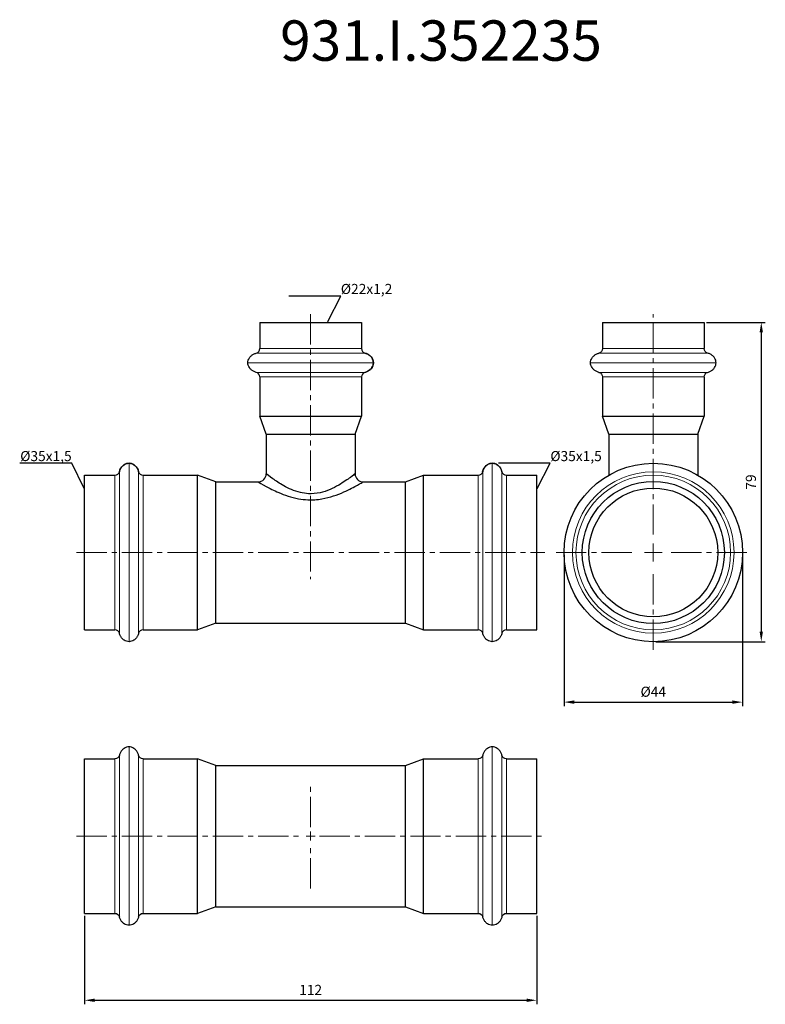
# Model space of a CAD drawing. Units: millimetres. Extents: x 202 to 2133, y 267 to 883.
# Drawn here: x 1356 to 1540, y 267 to 511 of the extents above; entities that cross this region are included whole.
import ezdxf
from ezdxf import colors
from ezdxf.entities.mleader import LeaderData, LeaderLine
from ezdxf.math import Vec2, Vec3

# ---------------------------------------------------------------- set-up
doc = ezdxf.new("R2010")
doc.units = ezdxf.units.MM
doc.header["$LTSCALE"] = 10
doc.linetypes.add('ACAD_ISO04W100', pattern=[30, 24, -3, 0, -3])
doc.linetypes.add('CENTER2', pattern=[1.125, 0.75, -0.125, 0.125, -0.125])
doc.layers.get('0').update_dxf_attribs({"color": 220})
for name, color, linetype, lineweight in [('Осевая', 1, 'ACAD_ISO04W100', 15), ('Основная толстая', 7, 'Continuous', 30), ('Основная тонкая', 7, 'Continuous', 15), ('Размеры', 7, 'Continuous', 18)]:
    doc.layers.add(name, color=color, linetype=linetype, lineweight=lineweight)
doc.styles.get("Standard").update_dxf_attribs({"font": 'arial.ttf'})
doc.styles.add('VALтекст', font='isocpeur.ttf', dxfattribs={"height": 2.5})
doc.dimstyles.new('VALразмер1', dxfattribs={"dimtxt": 2.5, "dimasz": 2.5, "dimexe": 1, "dimexo": 0.6, "dimgap": 1, "dimtad": 1, "dimdec": 0, "dimdsep": 46, "dimtxsty": 'VALтекст', "dimcen": 2.5, "dimclrt": 256, "dimadec": 0, "dimazin": 0, "dimtfac": 1, "dimtdec": 0, "dimtmove": 0, "dimatfit": 3, "dimfxl": 1, "dimarcsym": 0})

# ---------------------------------------------------------------- blocks, each defined once
blk = doc.blocks.new('*U414')
at = {"layer": 'Осевая', "color": 0, "linetype": 'CENTER2', "transparency": 16777216}
blk.add_line((-58, 0), (58, 0), dxfattribs=at)
blk = doc.blocks.new('*U415')
at = {"layer": 'Осевая', "color": 0, "linetype": 'CENTER2', "transparency": 16777216}
blk.add_line((0, 5.25), (0, -60.4), dxfattribs=at)
blk = doc.blocks.new('A$C621646f4')
at = {"layer": 'Основная толстая'}
for p, q in [((-12.6, 57), (12.6, 57)), ((-12.6, 57), (-12.6, 50.5)), ((12.6, 57), (12.6, 50.5)), ((-12.6, 43.5), (-12.6, 33.8)), ((12.6, 43.5), (12.6, 33.8)), ((-12.6, 33.8), (12.6, 33.8)), ((-11, 29.3), (-12.6, 33.8)), ((11, 29.3), (12.6, 33.8)), ((-11, 29.3), (11, 29.3)), ((-11, 29.3), (-11, 19.5)), ((11, 29.3), (11, 19.5)), ((-56, -19.15), (-56, 19.15)), ((-56, 19.15), (-48.5, 19.15)), ((-41.5, 19.15), (-28, 19.15)), ((-28, -19.15), (-28, 19.15)), ((-23.5, 17.5), (-28, 19.15)), ((-23.5, -17.5), (-23.5, 17.5)), ((-23.5, 17.5), (-13, 17.5)), ((13, 17.5), (23.5, 17.5)), ((23.5, 17.5), (28, 19.15)), ((23.5, -17.5), (23.5, 17.5)), ((28, -19.15), (28, 19.15)), ((28, 19.15), (41.5, 19.15)), ((48.5, 19.15), (56, 19.15)), ((56, -19.15), (56, 19.15)), ((-56, -19.15), (-48.5, -19.15)), ((-41.5, -19.15), (-28, -19.15)), ((-23.5, -17.5), (-28, -19.15)), ((-23.5, -17.5), (23.5, -17.5)), ((23.5, -17.5), (28, -19.15)), ((28, -19.15), (41.5, -19.15)), ((48.5, -19.15), (56, -19.15))]:
    blk.add_line(p, q, dxfattribs=at)
for centre, radius, start, end in [((-13.76, 50.5), 1.16, 284.8559, 0), ((13.76, 50.5), 1.16, 180, 255.1441), ((-13.76, 43.5), 1.16, 0, 75.1441), ((13.76, 43.5), 1.16, 104.8559, 180), ((-48.5, 20.31), 1.16, 270, 345.1441), ((-41.5, 20.31), 1.16, 194.8559, 270), ((41.5, 20.31), 1.16, 270, 345.1441), ((48.5, 20.31), 1.16, 194.8559, 270), ((-13, 19.5), 2, 270, 0), ((13, 19.5), 2, 180, 270), ((-48.5, -20.31), 1.16, 14.8559, 90), ((-41.5, -20.31), 1.16, 90, 165.1441), ((41.5, -20.31), 1.16, 14.8559, 90), ((48.5, -20.31), 1.16, 90, 165.1441)]:
    blk.add_arc(centre, radius, start, end, dxfattribs=at)
at = {"layer": 'Основная толстая', "extrusion": (0, 0, -1)}
for centre, major_axis, start_param, end_param in [((12.55, 47), (3, 0), -1.262631, 0), ((12.55, 47), (3, 0), 0, 1.262631), ((-45, 19.1), (0, 3), -1.262631, 0), ((-45, 19.1), (0, 3), 0, 1.262631), ((45, 19.1), (0, 3), -1.262631, 0), ((45, 19.1), (0, 3), 0, 1.262631)]:
    blk.add_ellipse(centre, major_axis=major_axis, ratio=0.833333, start_param=start_param, end_param=end_param, dxfattribs=at)
at = {"layer": 'Основная толстая'}
for points, knots in [([(-15.55, 47), (-15.55, 47.21), (-15.52, 47.42), (-15.39, 47.83), (-15.3, 48.03), (-15.05, 48.39), (-14.9, 48.57), (-14.56, 48.87), (-14.36, 49.01), (-13.93, 49.23), (-13.7, 49.32), (-13.46, 49.38)], [0, 0, 0, 0, 0.252526, 0.252526, 0.505053, 0.505053, 0.757579, 0.757579, 1.010105, 1.010105, 1.262631, 1.262631, 1.262631, 1.262631]), ([(15.55, 47), (15.55, 47.21), (15.52, 47.42), (15.39, 47.83), (15.3, 48.03), (15.05, 48.39), (14.9, 48.57), (14.56, 48.87), (14.36, 49.01), (13.93, 49.23), (13.7, 49.32), (13.46, 49.38)], [0, 0, 0, 0, 0.252526, 0.252526, 0.505053, 0.505053, 0.757579, 0.757579, 1.010105, 1.010105, 1.262631, 1.262631, 1.262631, 1.262631]), ([(-13.46, 44.62), (-13.7, 44.68), (-13.93, 44.77), (-14.36, 44.99), (-14.56, 45.13), (-14.9, 45.43), (-15.05, 45.61), (-15.3, 45.97), (-15.39, 46.17), (-15.52, 46.58), (-15.55, 46.79), (-15.55, 47)], [-1.262631, -1.262631, -1.262631, -1.262631, -1.010105, -1.010105, -0.757579, -0.757579, -0.505053, -0.505053, -0.252526, -0.252526, 0, 0, 0, 0]), ([(13.46, 44.62), (13.7, 44.68), (13.93, 44.77), (14.36, 44.99), (14.56, 45.13), (14.9, 45.43), (15.05, 45.61), (15.3, 45.97), (15.39, 46.17), (15.52, 46.58), (15.55, 46.79), (15.55, 47)], [-1.262631, -1.262631, -1.262631, -1.262631, -1.010105, -1.010105, -0.757579, -0.757579, -0.505053, -0.505053, -0.252526, -0.252526, 0, 0, 0, 0]), ([(-45, 22.1), (-45.21, 22.1), (-45.42, 22.07), (-45.83, 21.94), (-46.03, 21.85), (-46.39, 21.6), (-46.57, 21.45), (-46.87, 21.11), (-47.01, 20.91), (-47.23, 20.48), (-47.32, 20.25), (-47.38, 20.01)], [0, 0, 0, 0, 0.252526, 0.252526, 0.505053, 0.505053, 0.757579, 0.757579, 1.010105, 1.010105, 1.262631, 1.262631, 1.262631, 1.262631]), ([(-42.62, 20.01), (-42.68, 20.25), (-42.77, 20.48), (-42.99, 20.91), (-43.13, 21.11), (-43.43, 21.45), (-43.61, 21.6), (-43.97, 21.85), (-44.17, 21.94), (-44.58, 22.07), (-44.79, 22.1), (-45, 22.1)], [-1.262631, -1.262631, -1.262631, -1.262631, -1.010105, -1.010105, -0.757579, -0.757579, -0.505053, -0.505053, -0.252526, -0.252526, 0, 0, 0, 0]), ([(45, 22.1), (44.79, 22.1), (44.58, 22.07), (44.17, 21.94), (43.97, 21.85), (43.61, 21.6), (43.43, 21.45), (43.13, 21.11), (42.99, 20.91), (42.77, 20.48), (42.68, 20.25), (42.62, 20.01)], [0, 0, 0, 0, 0.252526, 0.252526, 0.505053, 0.505053, 0.757579, 0.757579, 1.010105, 1.010105, 1.262631, 1.262631, 1.262631, 1.262631]), ([(47.38, 20.01), (47.32, 20.25), (47.23, 20.48), (47.01, 20.91), (46.87, 21.11), (46.57, 21.45), (46.39, 21.6), (46.03, 21.85), (45.83, 21.94), (45.42, 22.07), (45.21, 22.1), (45, 22.1)], [-1.262631, -1.262631, -1.262631, -1.262631, -1.010105, -1.010105, -0.757579, -0.757579, -0.505053, -0.505053, -0.252526, -0.252526, 0, 0, 0, 0]), ([(-13, 17.5), (-13, 17.5), (-12.99, 17.49), (-12.78, 17.37), (-12.09, 16.95), (-10.19, 15.92), (-9.12, 15.37), (-6.47, 14.23), (-4.82, 13.65), (-2.25, 13.18), (-1.46, 13.09), (0.49, 13.01), (1.65, 13.09), (4.81, 13.62), (6.67, 14.3), (9.62, 15.61), (10.79, 16.24), (12.35, 17.11), (12.81, 17.39), (12.98, 17.49), (13, 17.5), (13, 17.5)], [-5.149382, -5.149382, -5.149382, -5.149382, -5.062408, -5.062408, -4.549676, -4.549676, -4.142792, -4.142792, -3.681593, -3.681593, -3.486553, -3.486553, -3.206041, -3.206041, -2.685251, -2.685251, -2.212537, -2.212537, -1.805427, -1.805427, -1.71646, -1.71646, -1.71646, -1.71646]), ([(11, 19.5), (11, 19.5), (10.99, 19.49), (10.84, 19.38), (10.45, 19.06), (9.13, 18.09), (8.14, 17.39), (5.64, 15.93), (4.07, 15.18), (1.4, 14.59), (0.41, 14.5), (-1.23, 14.59), (-1.9, 14.69), (-4.08, 15.21), (-5.47, 15.86), (-7.72, 17.12), (-8.62, 17.74), (-10.23, 18.89), (-10.82, 19.36), (-10.99, 19.49), (-11, 19.5), (-11, 19.5)], [1.71646, 1.71646, 1.71646, 1.71646, 1.805427, 1.805427, 2.212537, 2.212537, 2.685251, 2.685251, 3.206041, 3.206041, 3.486553, 3.486553, 3.681593, 3.681593, 4.142792, 4.142792, 4.549676, 4.549676, 5.062408, 5.062408, 5.149382, 5.149382, 5.149382, 5.149382]), ([(-45, -22.1), (-45.21, -22.1), (-45.42, -22.07), (-45.83, -21.94), (-46.03, -21.85), (-46.39, -21.6), (-46.57, -21.45), (-46.87, -21.11), (-47.01, -20.91), (-47.23, -20.48), (-47.32, -20.25), (-47.38, -20.01)], [0, 0, 0, 0, 0.252526, 0.252526, 0.505053, 0.505053, 0.757579, 0.757579, 1.010105, 1.010105, 1.262631, 1.262631, 1.262631, 1.262631]), ([(-42.62, -20.01), (-42.68, -20.25), (-42.77, -20.48), (-42.99, -20.91), (-43.13, -21.11), (-43.43, -21.45), (-43.61, -21.6), (-43.97, -21.85), (-44.17, -21.94), (-44.58, -22.07), (-44.79, -22.1), (-45, -22.1)], [-1.262631, -1.262631, -1.262631, -1.262631, -1.010105, -1.010105, -0.757579, -0.757579, -0.505053, -0.505053, -0.252526, -0.252526, 0, 0, 0, 0]), ([(45, -22.1), (44.79, -22.1), (44.58, -22.07), (44.17, -21.94), (43.97, -21.85), (43.61, -21.6), (43.43, -21.45), (43.13, -21.11), (42.99, -20.91), (42.77, -20.48), (42.68, -20.25), (42.62, -20.01)], [0, 0, 0, 0, 0.252526, 0.252526, 0.505053, 0.505053, 0.757579, 0.757579, 1.010105, 1.010105, 1.262631, 1.262631, 1.262631, 1.262631]), ([(47.38, -20.01), (47.32, -20.25), (47.23, -20.48), (47.01, -20.91), (46.87, -21.11), (46.57, -21.45), (46.39, -21.6), (46.03, -21.85), (45.83, -21.94), (45.42, -22.07), (45.21, -22.1), (45, -22.1)], [-1.262631, -1.262631, -1.262631, -1.262631, -1.010105, -1.010105, -0.757579, -0.757579, -0.505053, -0.505053, -0.252526, -0.252526, 0, 0, 0, 0])]:
    blk.add_open_spline(points, degree=3, knots=knots, dxfattribs=at)
at = {"layer": 'Основная тонкая'}
for p, q in [((-13.46, 49.38), (13.46, 49.38)), ((-12.6, 50.5), (12.6, 50.5)), ((-15.55, 47), (15.55, 47)), ((-13.46, 44.62), (13.46, 44.62)), ((-12.6, 43.5), (12.6, 43.5)), ((-45, -22.1), (-45, 22.1)), ((45, -22.1), (45, 22.1)), ((-47.38, -20.01), (-47.38, 20.01)), ((-42.62, -20.01), (-42.62, 20.01)), ((42.62, -20.01), (42.62, 20.01)), ((47.38, -20.01), (47.38, 20.01)), ((-48.5, -19.15), (-48.5, 19.15)), ((-41.5, -19.15), (-41.5, 19.15)), ((41.5, -19.15), (41.5, 19.15)), ((48.5, -19.15), (48.5, 19.15))]:
    blk.add_line(p, q, dxfattribs=at)
at = {"layer": 'Осевая', "linetype": 'CENTER2'}
for name, p in [('*U415', (0, 53.75)), ('*U414', (0, 0))]:
    blk.add_blockref(name, p, dxfattribs=at)
blk = doc.blocks.new('*U417')
at = {"layer": 'Осевая', "color": 0, "linetype": 'CENTER2', "transparency": 16777216}
for p, q in [((0, 2.2), (0, 13)), ((-58, 0), (-2.2, 0)), ((2.2, 0), (58, 0)), ((0, -13), (0, -2.2))]:
    blk.add_line(p, q, dxfattribs=at)
at = {"layer": 'Осевая', "color": 0, "linetype": 'Continuous', "transparency": 16777216}
for p, q in [((-1.1, 0), (1.1, 0)), ((0, -1.1), (0, 1.1))]:
    blk.add_line(p, q, dxfattribs=at)
blk = doc.blocks.new('A$C132d2c72')
at = {"layer": 'Основная толстая', "extrusion": (0, 1, -2.22045e-16)}
for p, q in [((-56, -19.15), (-56, 19.15)), ((-56, 19.15), (-48.5, 19.15)), ((-41.5, 19.15), (-28, 19.15)), ((-28, -19.15), (-28, 19.15)), ((-23.5, 17.5), (-28, 19.15)), ((-23.5, -17.5), (-23.5, 17.5)), ((-23.5, 17.5), (23.5, 17.5)), ((23.5, 17.5), (28, 19.15)), ((23.5, -17.5), (23.5, 17.5)), ((28, -19.15), (28, 19.15)), ((28, 19.15), (41.5, 19.15)), ((48.5, 19.15), (56, 19.15)), ((56, -19.15), (56, 19.15)), ((-56, -19.15), (-48.5, -19.15)), ((-41.5, -19.15), (-28, -19.15)), ((-23.5, -17.5), (-28, -19.15)), ((-23.5, -17.5), (23.5, -17.5)), ((23.5, -17.5), (28, -19.15)), ((28, -19.15), (41.5, -19.15)), ((48.5, -19.15), (56, -19.15))]:
    blk.add_line(p, q, dxfattribs=at)
at = {"layer": 'Основная толстая', "extrusion": (0, -2.22045e-16, -1)}
for centre, start, end in [((48.5, 20.31), 194.8559, 270), ((41.5, 20.31), 270, 345.1441), ((-41.5, 20.31), 194.8559, 270), ((-48.5, 20.31), 270, 345.1441), ((48.5, -20.31), 90, 165.1441), ((41.5, -20.31), 14.8559, 90), ((-41.5, -20.31), 90, 165.1441), ((-48.5, -20.31), 14.8559, 90)]:
    blk.add_arc(centre, 1.16, start, end, dxfattribs=at)
at = {"layer": 'Основная толстая'}
for points, knots in [([(-45, 22.1), (-45.21, 22.1), (-45.42, 22.07), (-45.83, 21.94), (-46.03, 21.85), (-46.39, 21.6), (-46.57, 21.45), (-46.87, 21.11), (-47.01, 20.91), (-47.23, 20.48), (-47.32, 20.25), (-47.38, 20.01)], [0, 0, 0, 0, 0.252526, 0.252526, 0.505053, 0.505053, 0.757579, 0.757579, 1.010105, 1.010105, 1.262631, 1.262631, 1.262631, 1.262631]), ([(-42.62, 20.01), (-42.68, 20.25), (-42.77, 20.48), (-42.99, 20.91), (-43.13, 21.11), (-43.43, 21.45), (-43.61, 21.6), (-43.97, 21.85), (-44.17, 21.94), (-44.58, 22.07), (-44.79, 22.1), (-45, 22.1)], [-1.262631, -1.262631, -1.262631, -1.262631, -1.010105, -1.010105, -0.757579, -0.757579, -0.505053, -0.505053, -0.252526, -0.252526, 0, 0, 0, 0]), ([(45, 22.1), (44.79, 22.1), (44.58, 22.07), (44.17, 21.94), (43.97, 21.85), (43.61, 21.6), (43.43, 21.45), (43.13, 21.11), (42.99, 20.91), (42.77, 20.48), (42.68, 20.25), (42.62, 20.01)], [0, 0, 0, 0, 0.252526, 0.252526, 0.505053, 0.505053, 0.757579, 0.757579, 1.010105, 1.010105, 1.262631, 1.262631, 1.262631, 1.262631]), ([(47.38, 20.01), (47.32, 20.25), (47.23, 20.48), (47.01, 20.91), (46.87, 21.11), (46.57, 21.45), (46.39, 21.6), (46.03, 21.85), (45.83, 21.94), (45.42, 22.07), (45.21, 22.1), (45, 22.1)], [-1.262631, -1.262631, -1.262631, -1.262631, -1.010105, -1.010105, -0.757579, -0.757579, -0.505053, -0.505053, -0.252526, -0.252526, 0, 0, 0, 0]), ([(-45, -22.1), (-45.21, -22.1), (-45.42, -22.07), (-45.83, -21.94), (-46.03, -21.85), (-46.39, -21.6), (-46.57, -21.45), (-46.87, -21.11), (-47.01, -20.91), (-47.23, -20.48), (-47.32, -20.25), (-47.38, -20.01)], [0, 0, 0, 0, 0.252526, 0.252526, 0.505053, 0.505053, 0.757579, 0.757579, 1.010105, 1.010105, 1.262631, 1.262631, 1.262631, 1.262631]), ([(-42.62, -20.01), (-42.68, -20.25), (-42.77, -20.48), (-42.99, -20.91), (-43.13, -21.11), (-43.43, -21.45), (-43.61, -21.6), (-43.97, -21.85), (-44.17, -21.94), (-44.58, -22.07), (-44.79, -22.1), (-45, -22.1)], [-1.262631, -1.262631, -1.262631, -1.262631, -1.010105, -1.010105, -0.757579, -0.757579, -0.505053, -0.505053, -0.252526, -0.252526, 0, 0, 0, 0]), ([(45, -22.1), (44.79, -22.1), (44.58, -22.07), (44.17, -21.94), (43.97, -21.85), (43.61, -21.6), (43.43, -21.45), (43.13, -21.11), (42.99, -20.91), (42.77, -20.48), (42.68, -20.25), (42.62, -20.01)], [0, 0, 0, 0, 0.252526, 0.252526, 0.505053, 0.505053, 0.757579, 0.757579, 1.010105, 1.010105, 1.262631, 1.262631, 1.262631, 1.262631]), ([(47.38, -20.01), (47.32, -20.25), (47.23, -20.48), (47.01, -20.91), (46.87, -21.11), (46.57, -21.45), (46.39, -21.6), (46.03, -21.85), (45.83, -21.94), (45.42, -22.07), (45.21, -22.1), (45, -22.1)], [-1.262631, -1.262631, -1.262631, -1.262631, -1.010105, -1.010105, -0.757579, -0.757579, -0.505053, -0.505053, -0.252526, -0.252526, 0, 0, 0, 0])]:
    blk.add_open_spline(points, degree=3, knots=knots, dxfattribs=at)
at = {"layer": 'Основная тонкая', "extrusion": (0, 1, -2.22045e-16)}
for p, q in [((-45, -22.1), (-45, 22.1)), ((45, -22.1), (45, 22.1)), ((-47.38, -20.01), (-47.38, 20.01)), ((-42.62, -20.01), (-42.62, 20.01)), ((42.62, -20.01), (42.62, 20.01)), ((47.38, -20.01), (47.38, 20.01)), ((-48.5, -19.15), (-48.5, 19.15)), ((-41.5, -19.15), (-41.5, 19.15)), ((41.5, -19.15), (41.5, 19.15)), ((48.5, -19.15), (48.5, 19.15))]:
    blk.add_line(p, q, dxfattribs=at)
at = {"layer": 'Осевая', "linetype": 'CENTER2'}
blk.add_blockref('*U417', (0, 0), dxfattribs=at)
blk = doc.blocks.new('*U419')
at = {"layer": 'Осевая', "color": 0, "linetype": 'CENTER2', "transparency": 16777216}
for p, q in [((0, 4.42), (0, 59)), ((-24.1, 0), (-4.42, 0)), ((4.42, 0), (24.1, 0)), ((0, -24.1), (0, -4.42))]:
    blk.add_line(p, q, dxfattribs=at)
at = {"layer": 'Осевая', "color": 0, "linetype": 'Continuous', "transparency": 16777216}
for p, q in [((-2.21, 0), (2.21, 0)), ((0, -2.21), (0, 2.21))]:
    blk.add_line(p, q, dxfattribs=at)
blk = doc.blocks.new('A$C299fb78c')
at = {"layer": 'Основная толстая', "extrusion": (-1, 2.83277e-16, -2.22045e-16)}
for p, q in [((-12.6, 57), (0, 57)), ((-12.6, 57), (-12.6, 50.5)), ((0, 57), (12.6, 57)), ((12.6, 57), (12.6, 50.5)), ((-12.6, 43.5), (-12.6, 33.8)), ((12.6, 43.5), (12.6, 33.8)), ((-12.6, 33.8), (0, 33.8)), ((-11, 29.3), (-12.6, 33.8)), ((0, 33.8), (12.6, 33.8)), ((11, 29.3), (12.6, 33.8)), ((-11, 29.3), (0, 29.3)), ((-11, 29.3), (-11, 19.17)), ((0, 29.3), (11, 29.3)), ((11, 29.3), (11, 19.17))]:
    blk.add_line(p, q, dxfattribs=at)
at = {"layer": 'Основная толстая'}
for radius in [22.1, 17.6, 15.95]:
    blk.add_circle((0, 0), radius, dxfattribs=at)
at = {"layer": 'Основная толстая', "extrusion": (2.22045e-16, -6.29001e-32, -1)}
for centre, start, end in [((13.76, 50.5), 180, 255.1441), ((-13.76, 50.5), 284.8559, 0), ((13.76, 43.5), 104.8559, 180), ((-13.76, 43.5), 0, 75.1441)]:
    blk.add_arc(centre, 1.16, start, end, dxfattribs=at)
at = {"layer": 'Основная толстая'}
for points, knots in [([(-15.55, 47), (-15.55, 47.21), (-15.52, 47.42), (-15.39, 47.83), (-15.3, 48.03), (-15.05, 48.39), (-14.9, 48.57), (-14.56, 48.87), (-14.36, 49.01), (-13.93, 49.23), (-13.7, 49.32), (-13.46, 49.38)], [0, 0, 0, 0, 0.252526, 0.252526, 0.505053, 0.505053, 0.757579, 0.757579, 1.010105, 1.010105, 1.262631, 1.262631, 1.262631, 1.262631]), ([(15.55, 47), (15.55, 47.21), (15.52, 47.42), (15.39, 47.83), (15.3, 48.03), (15.05, 48.39), (14.9, 48.57), (14.56, 48.87), (14.36, 49.01), (13.93, 49.23), (13.7, 49.32), (13.46, 49.38)], [0, 0, 0, 0, 0.252526, 0.252526, 0.505053, 0.505053, 0.757579, 0.757579, 1.010105, 1.010105, 1.262631, 1.262631, 1.262631, 1.262631]), ([(-13.46, 44.62), (-13.7, 44.68), (-13.93, 44.77), (-14.36, 44.99), (-14.56, 45.13), (-14.9, 45.43), (-15.05, 45.61), (-15.3, 45.97), (-15.39, 46.17), (-15.52, 46.58), (-15.55, 46.79), (-15.55, 47)], [-1.262631, -1.262631, -1.262631, -1.262631, -1.010105, -1.010105, -0.757579, -0.757579, -0.505053, -0.505053, -0.252526, -0.252526, 0, 0, 0, 0]), ([(13.46, 44.62), (13.7, 44.68), (13.93, 44.77), (14.36, 44.99), (14.56, 45.13), (14.9, 45.43), (15.05, 45.61), (15.3, 45.97), (15.39, 46.17), (15.52, 46.58), (15.55, 46.79), (15.55, 47)], [-1.262631, -1.262631, -1.262631, -1.262631, -1.010105, -1.010105, -0.757579, -0.757579, -0.505053, -0.505053, -0.252526, -0.252526, 0, 0, 0, 0])]:
    blk.add_open_spline(points, degree=3, knots=knots, dxfattribs=at)
at = {"layer": 'Основная тонкая', "extrusion": (-1, 2.83277e-16, -2.22045e-16)}
for p, q in [((-13.46, 49.38), (0, 49.38)), ((-12.6, 50.5), (0, 50.5)), ((0, 50.5), (12.6, 50.5)), ((0, 49.38), (13.46, 49.38)), ((-15.55, 47), (0, 47)), ((0, 47), (15.55, 47)), ((-13.46, 44.62), (0, 44.62)), ((0, 44.62), (13.46, 44.62)), ((-12.6, 43.5), (0, 43.5)), ((0, 43.5), (12.6, 43.5))]:
    blk.add_line(p, q, dxfattribs=at)
at = {"layer": 'Основная тонкая'}
for radius in [20.01, 19.15]:
    blk.add_circle((0, 0), radius, dxfattribs=at)
at = {"layer": 'Осевая', "linetype": 'CENTER2'}
blk.add_blockref('*U419', (0, 0), dxfattribs=at)
blk = doc.blocks.new('*D420')
at = {"layer": 'Defpoints', "color": 0, "transparency": 16777216}
for p in [(1371.59, 289.39, -89.32), (1483.59, 289.39, -89.32), (1483.59, 267.86)]:
    blk.add_point(p, dxfattribs=at)
at = {"layer": 'Размеры', "color": 0, "lineweight": -2, "transparency": 16777216}
for p, q in [((1371.59, 288.79), (1371.59, 266.86)), ((1483.59, 288.79), (1483.59, 266.86)), ((1374.09, 267.86), (1481.09, 267.86))]:
    blk.add_line(p, q, dxfattribs=at)
at = {"layer": 'Размеры', "color": 0, "transparency": 16777216}
for points in [[(1374.09, 268.28), (1374.09, 267.44), (1371.59, 267.86)], [(1481.09, 268.28), (1481.09, 267.44), (1483.59, 267.86)]]:
    blk.add_solid(points, dxfattribs=at)
at = {"layer": 'Размеры', "transparency": 16777216, "insert": (1427.59, 270.11), "char_height": 2.5, "attachment_point": 5, "style": 'VALтекст'}
blk.add_mtext('112', dxfattribs=at)
blk = doc.blocks.new('*D421')
at = {"layer": 'Defpoints', "color": 0, "transparency": 16777216}
for p in [(1490.38, 378.79, 41.67), (1534.58, 378.79, 41.67), (1534.58, 341.72)]:
    blk.add_point(p, dxfattribs=at)
at = {"layer": 'Размеры', "color": 0, "lineweight": -2, "transparency": 16777216}
for p, q in [((1490.38, 378.19), (1490.38, 340.72)), ((1534.58, 378.19), (1534.58, 340.72)), ((1492.88, 341.72), (1532.08, 341.72))]:
    blk.add_line(p, q, dxfattribs=at)
at = {"layer": 'Размеры', "color": 0, "transparency": 16777216}
for points in [[(1492.88, 342.14), (1492.88, 341.3), (1490.38, 341.72)], [(1532.08, 342.14), (1532.08, 341.3), (1534.58, 341.72)]]:
    blk.add_solid(points, dxfattribs=at)
at = {"layer": 'Размеры', "transparency": 16777216, "insert": (1512.48, 343.97), "char_height": 2.5, "attachment_point": 5, "style": 'VALтекст'}
blk.add_mtext('%%C44', dxfattribs=at)
blk = doc.blocks.new('*D422')
at = {"layer": 'Defpoints', "color": 0, "transparency": 16777216}
for p in [(1525.08, 435.79, 41.67), (1512.48, 356.69, 41.67), (1539.23, 356.69)]:
    blk.add_point(p, dxfattribs=at)
at = {"layer": 'Размеры', "color": 0, "lineweight": -2, "transparency": 16777216}
for p, q in [((1525.68, 435.79), (1540.23, 435.79)), ((1539.23, 433.29), (1539.23, 359.19)), ((1513.08, 356.69), (1540.23, 356.69))]:
    blk.add_line(p, q, dxfattribs=at)
at = {"layer": 'Размеры', "color": 0, "transparency": 16777216}
for points in [[(1538.81, 433.29), (1539.65, 433.29), (1539.23, 435.79)], [(1538.81, 359.19), (1539.65, 359.19), (1539.23, 356.69)]]:
    blk.add_solid(points, dxfattribs=at)
at = {"layer": 'Размеры', "transparency": 16777216, "insert": (1536.98, 396.24), "char_height": 2.5, "attachment_point": 5, "rotation": 90, "style": 'VALтекст'}
blk.add_mtext('79', dxfattribs=at)
blk = doc.blocks.new('_Dot')
at = {"color": 0, "linetype": 'ByBlock', "lineweight": -2}
blk.add_line((-0.5, 0), (-1, 0), dxfattribs=at)
at = {"color": 0, "linetype": 'ByBlock', "const_width": 0.5}
blk.add_lwpolyline([(-0.25, 0, 1), (0.25, 0, 1)], format="xyb", close=True, dxfattribs=at)

msp = doc.modelspace()

# ---------------------------------------------------------------- block references
for name, p in [('A$C621646f4', (1427.59, 378.79, -89.32)), ('A$C299fb78c', (1512.48, 378.79, 41.67)), ('A$C132d2c72', (1427.59, 308.54, -89.32))]:
    msp.add_blockref(name, p)

# ---------------------------------------------------------------- texts
at = {"layer": 'Размеры', "insert": (1420.02, 510.6), "char_height": 10, "attachment_point": 1}
msp.add_mtext_dynamic_manual_height_columns('931.I.352235', width=35.3754, gutter_width=12.5, heights=[0], dxfattribs=at)

# ---------------------------------------------------------------- dimensions: what is measured, and where the dimension line sits
at = {"layer": 'Размеры'}
dim = msp.add_linear_dim(base=(1539.23, 356.69), p1=(1525.08, 435.79, 41.67), p2=(1512.48, 356.69, 41.67), angle=90, dimstyle='VALразмер1', dxfattribs=at)
dim.commit()
dim.dimension.update_dxf_attribs({"geometry": '*D422', "text_midpoint": (1536.98, 396.24)})
dim = msp.add_linear_dim(base=(1534.58, 341.72), p1=(1490.38, 378.79, 41.67), p2=(1534.58, 378.79, 41.67), text='%%C<>', dimstyle='VALразмер1', dxfattribs=at)
dim.commit()
dim.dimension.update_dxf_attribs({"geometry": '*D421', "text_midpoint": (1512.48, 343.97)})
dim = msp.add_linear_dim(base=(1483.59, 267.86), p1=(1371.59, 289.39, -89.32), p2=(1483.59, 289.39, -89.32), dimstyle='VALразмер1', dxfattribs=at)
dim.commit()
dim.dimension.update_dxf_attribs({"geometry": '*D420', "text_midpoint": (1427.59, 270.11)})

# ---------------------------------------------------------------- leaders
ml = msp.add_multileader_mtext('Standard', dxfattribs=at)
ml.set_content('%%C22x1,2', color=256, style='VALтекст')
ml.set_leader_properties()
ml.set_arrow_properties(name='DOT')
ml.build(insert=Vec2(0, 0))
ml.multileader.update_dxf_attribs({"has_dogleg": 0, "text_left_attachment_type": 6, "text_right_attachment_type": 6, "dogleg_length": 0, "arrow_head_size": 0.25})
ctx = ml.context
ctx.base_point, ctx.char_height, ctx.arrow_head_size, ctx.landing_gap_size, ctx.plane_origin = Vec3(1435.07, 442.32, -89.32), 2.5, 0.25, 0, Vec3(1431.7, 434.19, -89.32)
ctx.left_attachment, ctx.right_attachment = 6, 6
notes = []
notes.append((ctx, [(1, (1, 1, 0), (1435.07, 442.32, -89.32), (1, 0), 0, [(0, [(1431.7, 435.79, -89.32)], 0, [])])]))
ctx.mtext.insert, ctx.mtext.flow_direction = Vec3(1435.07, 445.32, -89.32), 5
ml = msp.add_multileader_mtext('Standard', dxfattribs=at)
ml.set_content('%%C35x1,5', color=256, style='VALтекст')
ml.set_leader_properties()
ml.set_arrow_properties(name='DOT')
ml.build(insert=Vec2(0, 0))
ml.multileader.update_dxf_attribs({"has_dogleg": 0, "text_left_attachment_type": 6, "text_right_attachment_type": 6, "dogleg_length": 0, "arrow_head_size": 0.25})
ctx = ml.context
ctx.base_point, ctx.char_height, ctx.arrow_head_size, ctx.landing_gap_size, ctx.plane_origin = Vec3(1357.51, 400.92, -89.32), 2.5, 0.25, 0, Vec3(1371.59, 392.79, -89.32)
ctx.left_attachment, ctx.right_attachment, ctx.text_align_type = 6, 6, 2
notes.append((ctx, [(0, (1, 1, 0), (1368.39, 400.92, -89.32), (-1, 0), 0, [(0, [(1371.59, 394.39, -89.32)], 0, [])])]))
ctx.mtext.insert, ctx.mtext.alignment, ctx.mtext.flow_direction = Vec3(1368.39, 403.92, -89.32), 3, 5
ml = msp.add_multileader_mtext('Standard', dxfattribs=at)
ml.set_content('%%C35x1,5', color=256, style='VALтекст')
ml.set_leader_properties()
ml.set_arrow_properties(name='DOT')
ml.build(insert=Vec2(0, 0))
ml.multileader.update_dxf_attribs({"has_dogleg": 0, "text_left_attachment_type": 6, "text_right_attachment_type": 6, "dogleg_length": 0, "arrow_head_size": 0.25})
ctx = ml.context
ctx.base_point, ctx.char_height, ctx.arrow_head_size, ctx.landing_gap_size, ctx.plane_origin = Vec3(1486.97, 400.92, -89.32), 2.5, 0.25, 0, Vec3(1483.59, 392.79, -89.32)
ctx.left_attachment, ctx.right_attachment = 6, 6
notes.append((ctx, [(1, (1, 1, 0), (1486.97, 400.92, -89.32), (1, 0), 0, [(0, [(1483.59, 394.39, -89.32)], 0, [])])]))
ctx.mtext.insert, ctx.mtext.flow_direction = Vec3(1486.97, 403.92, -89.32), 5
for ctx, leaders in notes:
    for number, flags, end, landing, length, lines in leaders:
        leader = LeaderData()
        leader.index, (leader.has_last_leader_line, leader.has_dogleg_vector, leader.attachment_direction) = number, flags
        leader.last_leader_point, leader.dogleg_vector, leader.dogleg_length = Vec3(end), Vec3(landing), length
        for number, points, colour, breaks in lines:
            line = LeaderLine()
            line.index, line.vertices, line.color, line.breaks = number, Vec3.list(points), colors.encode_raw_color(colour), breaks
            leader.lines.append(line)
        ctx.leaders.append(leader)

doc.saveas('drawing.dxf')
